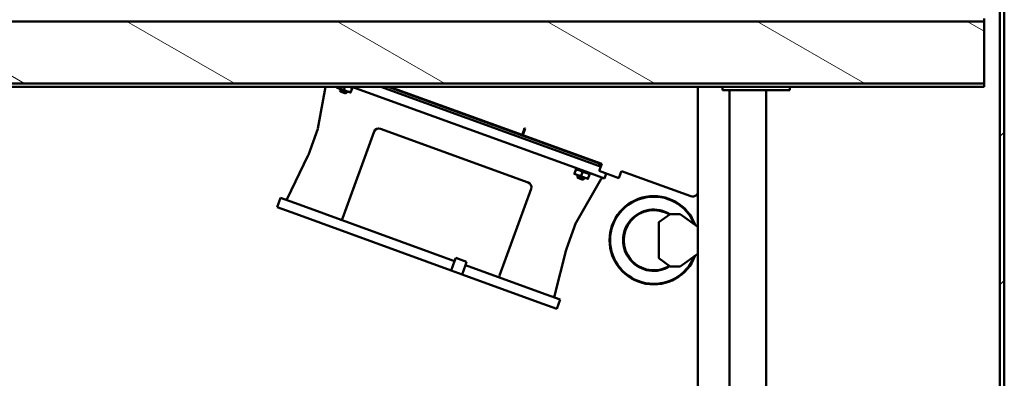
# Model space of a CAD drawing. Units: inches. Extents: x 3 to 337, y 7 to 213.
# Drawn here: x 287 to 311, y 139 to 147 of the extents above; entities that cross this region are included whole.
import ezdxf

# ---------------------------------------------------------------- set-up
doc = ezdxf.new("R2010")
doc.units = ezdxf.units.IN
doc.header["$LTSCALE"] = 20
doc.header["$MEASUREMENT"] = 0
doc.layers.add('Hatch (ANSI)', color=7, linetype='Continuous', lineweight=18)
doc.layers.add('Visible (ANSI)', color=7, linetype='Continuous', lineweight=50)

msp = doc.modelspace()

# ---------------------------------------------------------------- hatches: boundary and pattern name
at = {"layer": 'Hatch (ANSI)'}
h = msp.add_hatch(dxfattribs=at)
h.set_pattern_fill('ANSI31', color=256, scale=20, style=0)
h.paths.add_polyline_path([(310.806, 99.636), (310.806, 189.425), (310.702, 189.425), (310.702, 99.636)])
h = msp.add_hatch(dxfattribs=at)
h.set_pattern_fill('ANSI31', color=256, scale=20, angle=105, style=0)
h.paths.add_polyline_path([(276.327, 147.271), (276.327, 145.791), (310.327, 145.791), (310.327, 147.271)])

# ---------------------------------------------------------------- linework, layer by layer
at = {"layer": 'Visible (ANSI)'}
for p, q in [((310.702, 189.425), (310.702, 99.636)), ((310.806, 99.636), (310.806, 189.425)), ((310.327, 147.271), (276.327, 147.271)), ((310.327, 147.271), (310.327, 147.343)), ((310.327, 145.791), (310.327, 147.271)), ((276.327, 145.791), (310.327, 145.791)), ((310.327, 145.718), (310.327, 145.791)), ((310.327, 145.718), (276.327, 145.718)), ((294.469, 144.718), (294.646, 145.718)), ((294.921, 145.694), (295.002, 145.665)), ((294.926, 145.709), (294.93, 145.718)), ((294.992, 145.625), (295.005, 145.663)), ((295.146, 145.569), (294.992, 145.625)), ((295.003, 145.602), (294.992, 145.625)), ((295.002, 145.665), (295.163, 145.606)), ((295.122, 145.558), (295.003, 145.602)), ((295.088, 145.65), (295.113, 145.718)), ((295.122, 145.558), (295.146, 145.569)), ((295.146, 145.569), (295.16, 145.607)), ((295.163, 145.606), (295.244, 145.577)), ((295.221, 145.716), (295.216, 145.718)), ((295.236, 145.711), (295.221, 145.716)), ((295.239, 145.718), (295.236, 145.711)), ((295.236, 145.711), (295.273, 145.697)), ((295.249, 145.591), (295.281, 145.678)), ((295.273, 145.697), (295.28, 145.718)), ((295.296, 145.689), (295.273, 145.697)), ((295.278, 145.718), (300.843, 143.693)), ((295.303, 145.709), (295.296, 145.689)), ((295.296, 145.689), (295.309, 145.684)), ((295.309, 145.684), (295.316, 145.704)), ((295.969, 145.718), (301.15, 143.832)), ((301.171, 143.889), (296.144, 145.718)), ((299.328, 144.569), (296.171, 145.718)), ((303.515, 143.224), (303.515, 145.718)), ((304.102, 145.638), (304.102, 145.718)), ((304.102, 145.638), (305.328, 145.638)), ((304.265, 145.638), (304.265, 118.218)), ((305.14, 109.804), (305.14, 145.638)), ((305.702, 145.638), (305.328, 145.638)), ((305.702, 145.638), (305.702, 145.718)), ((294.243, 144.093), (294.468, 144.711)), ((295.806, 144.647), (295.052, 142.575)), ((299.472, 143.438), (295.957, 144.717)), ((299.328, 144.569), (299.367, 144.677)), ((299.404, 144.719), (299.347, 144.562)), ((299.367, 144.677), (299.385, 144.726)), ((299.385, 144.726), (299.404, 144.719)), ((296.952, 144.384), (296.952, 144.384)), ((299.347, 144.562), (301.226, 143.878)), ((294.228, 144.07), (293.74, 143.048)), ((298.593, 143.787), (298.593, 143.787)), ((300.576, 143.652), (300.607, 143.74)), ((300.597, 143.782), (300.59, 143.762)), ((300.59, 143.762), (300.603, 143.757)), ((300.603, 143.757), (300.61, 143.778)), ((300.626, 143.749), (300.603, 143.757)), ((300.633, 143.769), (300.626, 143.749)), ((300.626, 143.749), (300.662, 143.736)), ((300.662, 143.736), (300.67, 143.756)), ((300.678, 143.73), (300.662, 143.736)), ((300.693, 143.725), (300.678, 143.73)), ((300.696, 143.746), (300.689, 143.726)), ((300.702, 143.722), (300.693, 143.725)), ((300.709, 143.742), (300.702, 143.722)), ((300.702, 143.722), (300.752, 143.703)), ((300.737, 143.594), (300.769, 143.681)), ((300.752, 143.703), (300.759, 143.724)), ((300.756, 143.702), (300.752, 143.703)), ((300.793, 143.688), (300.756, 143.702)), ((300.766, 143.721), (300.759, 143.701)), ((300.797, 143.71), (300.79, 143.69)), ((300.797, 143.687), (300.793, 143.688)), ((300.804, 143.707), (300.797, 143.687)), ((300.797, 143.687), (300.847, 143.669)), ((300.843, 143.693), (301.286, 143.532)), ((300.847, 143.669), (300.854, 143.689)), ((300.855, 143.666), (300.847, 143.669)), ((300.87, 143.66), (300.855, 143.666)), ((300.867, 143.684), (300.859, 143.664)), ((300.893, 143.675), (300.886, 143.654)), ((301.15, 143.832), (301.171, 143.889)), ((301.202, 143.814), (301.15, 143.832)), ((301.204, 143.817), (301.165, 143.71)), ((301.634, 143.539), (301.165, 143.71)), ((301.171, 143.889), (301.223, 143.87)), ((301.204, 143.817), (301.226, 143.878)), ((301.696, 143.707), (301.674, 143.646)), ((301.696, 143.707), (303.347, 143.106)), ((299.103, 143.607), (299.103, 143.607)), ((300.57, 143.638), (300.651, 143.608)), ((300.612, 142.482), (301.213, 143.524)), ((300.641, 143.569), (300.655, 143.607)), ((300.795, 143.513), (300.641, 143.569)), ((300.652, 143.545), (300.641, 143.569)), ((300.651, 143.608), (300.813, 143.55)), ((300.771, 143.502), (300.652, 143.545)), ((300.771, 143.502), (300.795, 143.513)), ((300.795, 143.513), (300.809, 143.551)), ((300.813, 143.55), (300.893, 143.52)), ((300.886, 143.654), (300.87, 143.66)), ((300.886, 143.654), (300.923, 143.641)), ((300.899, 143.535), (300.93, 143.622)), ((300.923, 143.641), (300.93, 143.661)), ((300.945, 143.633), (300.923, 143.641)), ((300.952, 143.653), (300.945, 143.633)), ((300.945, 143.633), (300.959, 143.628)), ((300.959, 143.628), (300.966, 143.648)), ((301.329, 143.65), (301.286, 143.532)), ((301.634, 143.539), (301.674, 143.646)), ((298.788, 141.215), (299.542, 143.287)), ((303.515, 112.189), (303.515, 143.224)), ((293.496, 142.848), (293.577, 143.07)), ((294.021, 142.908), (293.577, 143.07)), ((293.94, 142.686), (293.496, 142.848)), ((297.72, 141.562), (294.021, 142.908)), ((293.94, 142.686), (297.64, 141.34)), ((302.852, 142.682), (302.58, 142.486)), ((303.087, 142.684), (302.858, 142.684)), ((303.515, 142.379), (303.093, 142.682)), ((300.384, 141.858), (300.609, 142.476)), ((302.58, 142.486), (302.59, 142.481)), ((302.58, 142.486), (302.58, 141.631)), ((303.515, 142.379), (303.505, 142.374)), ((300.097, 140.734), (300.381, 141.83)), ((297.64, 141.34), (297.72, 141.562)), ((297.748, 141.637), (297.72, 141.562)), ((298.007, 141.542), (297.748, 141.637)), ((302.58, 141.631), (302.59, 141.637)), ((302.58, 141.631), (302.852, 141.436)), ((303.093, 141.436), (303.515, 141.739)), ((303.515, 141.739), (303.505, 141.744)), ((297.899, 141.245), (297.64, 141.34)), ((297.979, 141.467), (297.899, 141.245)), ((297.979, 141.467), (298.007, 141.542)), ((299.792, 140.807), (297.979, 141.467)), ((302.858, 141.434), (303.087, 141.434)), ((297.899, 141.245), (299.711, 140.585)), ((300.236, 140.646), (299.792, 140.807)), ((300.097, 140.734), (300.097, 140.734)), ((300.236, 140.646), (300.155, 140.424)), ((300.155, 140.424), (299.711, 140.585))]:
    msp.add_line(p, q, dxfattribs=at)
for centre, radius, start, end in [((294.431, 144.724), 0.0394, 340, 350), ((301.247, 143.504), 0.0394, 70, 150), ((303.39, 143.224), 0.125, 250, 0), ((293.705, 143.065), 0.0394, 250, 334.4993), ((302.462, 142.059), 1.053, 20.424, 339.5738), ((302.462, 142.059), 1.038, 21.6763, 338.3213), ((302.462, 142.059), 0.73, 58.1032, 301.8949), ((302.462, 142.059), 0.715, 58.6005, 301.3974), ((302.858, 142.674), 0.01, 90, 125.6729), ((303.087, 142.674), 0.01, 54.3271, 90), ((300.646, 142.462), 0.0394, 150, 160), ((302.858, 141.444), 0.01, 234.3271, 270), ((303.087, 141.444), 0.01, 270, 305.6729), ((300.135, 140.724), 0.0394, 165.5001, 188.3677), ((300.135, 140.724), 0.0394, 242.6937, 250)]:
    msp.add_arc(centre, radius, start, end, dxfattribs=at)
for centre, major_axis, ratio, start_param, end_param in [((295.917, 144.606), (-0.05, 0.107), 0.999315, 5.49813, 7.068241), ((299.431, 143.327), (0.107, 0.05), 0.999315, 5.49813, 7.068241), ((295.015, 142.588), (0.037, -0.0135), 0.999657, 4.712389, 6.283185), ((298.825, 141.201), (-0.037, 0.0135), 0.999657, 6.283157, 7.853953)]:
    msp.add_ellipse(centre, major_axis=major_axis, ratio=ratio, start_param=start_param, end_param=end_param, dxfattribs=at)
for points, weights in [([(294.921, 145.694), (294.921, 145.694), (294.926, 145.709)], [1, 1.0930923738, 1.10906450004]), ([(294.926, 145.709), (294.964, 145.678), (295.002, 145.665)], [1.10906450004, 1.0930923738, 1]), ([(295.002, 145.665), (295.039, 145.651), (295.088, 145.65)], [1, 1.0930923738, 1.10906450004]), ([(295.088, 145.65), (295.126, 145.62), (295.163, 145.606)], [1.10906450004, 1.0930923738, 1]), ([(295.163, 145.606), (295.201, 145.592), (295.249, 145.591)], [1, 1.0930923738, 1.10906450004]), ([(295.281, 145.678), (295.247, 145.705), (295.215, 145.718)], [1.10906450004, 1.09495427033, 1.02065587393]), ([(295.249, 145.591), (295.244, 145.577), (295.244, 145.577)], [1.10906450004, 1.0930923738, 1]), ([(295.286, 145.693), (295.286, 145.693), (295.281, 145.678)], [1, 1.0930923738, 1.10906450004]), ([(300.607, 143.74), (300.613, 143.754), (300.613, 143.754)], [1.10906450004, 1.0930923738, 1]), ([(300.693, 143.725), (300.656, 143.738), (300.607, 143.74)], [1, 1.0930923738, 1.10906450004]), ([(300.769, 143.681), (300.731, 143.711), (300.693, 143.725)], [1.10906450004, 1.0930923738, 1]), ([(300.855, 143.666), (300.817, 143.679), (300.769, 143.681)], [1, 1.0930923738, 1.10906450004]), ([(300.93, 143.622), (300.892, 143.652), (300.855, 143.666)], [1.10906450004, 1.0930923738, 1]), ([(300.57, 143.638), (300.57, 143.638), (300.576, 143.652)], [1, 1.0930923738, 1.10906450004]), ([(300.576, 143.652), (300.614, 143.622), (300.651, 143.608)], [1.10906450004, 1.0930923738, 1]), ([(300.651, 143.608), (300.689, 143.595), (300.737, 143.594)], [1, 1.0930923738, 1.10906450004]), ([(300.737, 143.594), (300.775, 143.563), (300.813, 143.55)], [1.10906450004, 1.0930923738, 1]), ([(300.813, 143.55), (300.85, 143.536), (300.899, 143.535)], [1, 1.0930923738, 1.10906450004]), ([(300.899, 143.535), (300.893, 143.52), (300.893, 143.52)], [1.10906450004, 1.0930923738, 1]), ([(300.936, 143.636), (300.936, 143.636), (300.93, 143.622)], [1, 1.0930923738, 1.10906450004])]:
    msp.add_rational_spline(points, weights, degree=2, dxfattribs=at)
for points, knots in [([(294.228, 144.07), (294.229, 144.072), (294.23, 144.073), (294.232, 144.077), (294.233, 144.078), (294.234, 144.08)], [0, 0, 0, 0, 0.015624, 0.015624, 0.03087494, 0.03087494, 0.03087494, 0.03087494]), ([(294.234, 144.08), (294.237, 144.083), (294.24, 144.086), (294.242, 144.091), (294.242, 144.092), (294.243, 144.093)], [0, 0, 0, 0, 0.03239673, 0.03239673, 0.04034727, 0.04034727, 0.04034727, 0.04034727]), ([(293.696, 143.027), (293.696, 143.027), (293.696, 143.027), (293.696, 143.027), (293.696, 143.027), (293.696, 143.027), (293.696, 143.027), (293.696, 143.027), (293.696, 143.027), (293.696, 143.027), (293.697, 143.026), (293.697, 143.026), (293.698, 143.026), (293.7, 143.026), (293.702, 143.026), (293.709, 143.026), (293.713, 143.026), (293.72, 143.029), (293.723, 143.03), (293.727, 143.032), (293.728, 143.033), (293.729, 143.034), (293.73, 143.035), (293.731, 143.036)], [0, 0, 0, 0, 0.00001252, 0.00001252, 0.00003752, 0.00003752, 0.00023751, 0.00023751, 0.00052152, 0.00052152, 0.00127889, 0.00127889, 0.00531891, 0.00531891, 0.02140833, 0.02140833, 0.05417253, 0.05417253, 0.07822624, 0.07822624, 0.08619431, 0.08619431, 0.09199459, 0.09199459, 0.09199459, 0.09199459]), ([(300.382, 141.842), (300.382, 141.84), (300.382, 141.838), (300.381, 141.834), (300.381, 141.832), (300.381, 141.83)], [0, 0, 0, 0, 0.01525093, 0.01525093, 0.03087494, 0.03087494, 0.03087494, 0.03087494]), ([(300.384, 141.858), (300.383, 141.854), (300.382, 141.85), (300.382, 141.844), (300.382, 141.843), (300.382, 141.842)], [0, 0, 0, 0, 0.03239747, 0.03239747, 0.04034802, 0.04034802, 0.04034802, 0.04034802]), ([(300.096, 140.719), (300.096, 140.719), (300.096, 140.718), (300.097, 140.717), (300.097, 140.717), (300.097, 140.715), (300.097, 140.714), (300.098, 140.711), (300.1, 140.708), (300.103, 140.701), (300.106, 140.698), (300.111, 140.694), (300.112, 140.692), (300.115, 140.691), (300.116, 140.69), (300.117, 140.69), (300.117, 140.69), (300.117, 140.69), (300.117, 140.69), (300.117, 140.69), (300.117, 140.69), (300.117, 140.69), (300.117, 140.69), (300.117, 140.69)], [0.01463682, 0.01463682, 0.01463682, 0.01463682, 0.01747841, 0.01747841, 0.02003899, 0.02003899, 0.02772558, 0.02772558, 0.0509193, 0.0509193, 0.08370218, 0.08370218, 0.09979157, 0.09979157, 0.10791233, 0.10791233, 0.10825914, 0.10825914, 0.1084595, 0.1084595, 0.10847209, 0.10847209, 0.10885828, 0.10885828, 0.10885828, 0.10885828])]:
    msp.add_open_spline(points, degree=3, knots=knots, dxfattribs=at)
msp.add_open_spline([(294.234, 144.08), (294.234, 144.08), (294.234, 144.08), (294.234, 144.08)], degree=3, dxfattribs=at)

doc.saveas('drawing.dxf')
